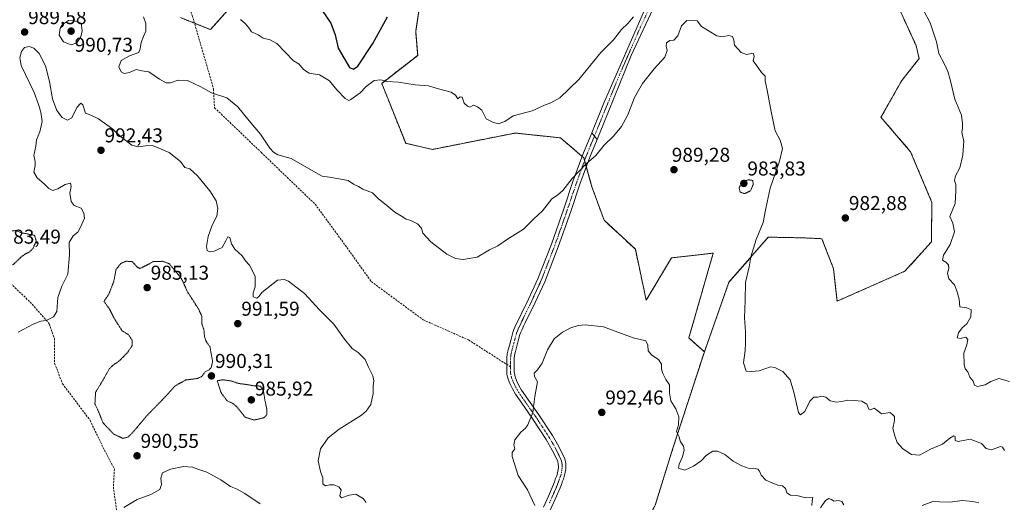
# Model space of a CAD drawing. Units: metres. Extents: x 559609 to 563040, y 4737943 to 4740287.
# Drawn here: x 559997 to 560489, y 4739120 to 4739361 of the extents above; entities that cross this region are included whole.
import ezdxf
from ezdxf.enums import TextEntityAlignment as Align

# ---------------------------------------------------------------- set-up
doc = ezdxf.new("R2010")
doc.units = ezdxf.units.M
doc.header["$MEASUREMENT"] = 0
for name, pattern in [('TRAZO_Y_PUNTO', [1, 0.5, -0.25, 0, -0.25]), ('TRAZOS', [0.75, 0.5, -0.25]), ('TRAZOS2', [0.375, 0.25, -0.125]), ('TRAZOSX2', [1.5, 1, -0.5])]:
    doc.linetypes.add(name, pattern=pattern)
for name, color, linetype, lineweight in [('Arbolado forestal', 92, 'TRAZOS', 0), ('Arbolado forestal CxS', 92, 'Continuous', 0), ('Camino', 19, 'Continuous', 0), ('Camino Cxs', 19, 'Continuous', 0), ('Camino eje', 39, 'TRAZO_Y_PUNTO', 13), ('Carátula', 7, 'Continuous', 5), ('Curva de nivel maestra', 36, 'Continuous', 30), ('Curva de nivel normal', 36, 'Continuous', 0), ('Curva de nivel normal depresión', 36, 'TRAZOS2', 0), ('Pastizal CxS', 92, 'Continuous', 0), ('Pista no pavimentada', 254, 'Continuous', 13), ('Pista no pavimentada Cxs', 254, 'Continuous', 0), ('Pista pavimentada eje', 135, 'TRAZO_Y_PUNTO', 0), ('Punto de cota en terreno', 7, 'Continuous', 0), ('Rótulo de punto de cota en terreno', 19, 'Continuous', 0), ('Senda', 19, 'TRAZOSX2', 0)]:
    doc.layers.add(name, color=color, linetype=linetype, lineweight=lineweight)
doc.styles.add('Arial', font='txt', dxfattribs={"height": 0.2})

# ---------------------------------------------------------------- blocks, each defined once
blk = doc.blocks.new('*U173')
at = {"layer": 'Curva de nivel normal', "color": 36, "linetype": 'Continuous', "lineweight": 0}
for points in [[(559996.49, 4739204.72, 990), (560003.97, 4739208.74, 990), (560007.83, 4739210.31, 990), (560010.46, 4739210.62, 990), (560014.17, 4739212.36, 990), (560015.81, 4739215.17, 990), (560016.41, 4739222.04, 990), (560018.32, 4739227.71, 990), (560021.29, 4739233.72, 990), (560022.12, 4739243.39, 990), (560021.96, 4739249.49, 990), (560024.02, 4739252.77, 990), (560026.37, 4739254.6, 990), (560027.68, 4739257.17, 990), (560029.75, 4739261.73, 990), (560029.43, 4739264.18, 990), (560028, 4739266.74, 990), (560024.61, 4739268.07, 990), (560022.97, 4739270.04, 990), (560022.3, 4739274.13, 990), (560023.02, 4739277.52, 990), (560022.66, 4739279.16, 990), (560020.09, 4739278.49, 990), (560016.39, 4739276.29, 990), (560013.95, 4739275.54, 990), (560011.86, 4739276.44, 990), (560009.73, 4739278.69, 990), (560005.97, 4739281.75, 990), (560004.35, 4739284.64, 990), (560005.03, 4739288.03, 990), (560005.05, 4739290.03, 990), (560004.4, 4739293, 990), (560005.33, 4739297.64, 990), (560005.74, 4739300.78, 990), (560007.36, 4739304.83, 990), (560008.58, 4739309.83, 990), (560007.82, 4739314.61, 990), (560006.76, 4739318.36, 990), (560004.48, 4739324.43, 990), (559998.08, 4739337.82, 990), (559997.41, 4739341.82, 990), (559998.23, 4739344.91, 990), (559999.77, 4739346.76, 990), (560002.01, 4739347.37, 990), (560004.3, 4739346.59, 990), (560007.02, 4739343.79, 990), (560010.19, 4739337.68, 990), (560012.28, 4739329.9, 990), (560013.73, 4739321.26, 990), (560015.82, 4739315.36, 990), (560018.6, 4739311.99, 990), (560021.21, 4739310.5, 990), (560023.29, 4739311.68, 990), (560025.85, 4739316.9, 990), (560027.79, 4739319.12, 990), (560028.81, 4739318.2, 990), (560030.25, 4739314.05, 990), (560032.82, 4739313.06, 990), (560036.75, 4739311.25, 990), (560043.86, 4739306.03, 990), (560047.74, 4739302.48, 990), (560053.4, 4739298.14, 990), (560056.56, 4739297.3, 990), (560060.08, 4739297.78, 990), (560063.67, 4739297.86, 990), (560072, 4739294.41, 990), (560077.59, 4739289.93, 990), (560079.82, 4739286.98, 990), (560082.37, 4739286.21, 990), (560086.14, 4739282.8, 990), (560092.22, 4739275.35, 990), (560095.4, 4739270.31, 990), (560096.33, 4739266.49, 990), (560095.81, 4739262.65, 990), (560093.53, 4739258.2, 990), (560091.44, 4739252.56, 990), (560090.58, 4739247.54, 990), (560091, 4739245.56, 990), (560092.15, 4739244.94, 990), (560094.52, 4739245.17, 990), (560098.46, 4739246.96, 990), (560100.28, 4739250.39, 990), (560101.28, 4739252.29, 990), (560102.33, 4739252.1, 990), (560103.19, 4739248.9, 990), (560104.81, 4739246.17, 990), (560108.46, 4739242.81, 990), (560110.13, 4739240.43, 990), (560112.04, 4739238.23, 990), (560113.79, 4739235.05, 990), (560114.95, 4739232.6, 990), (560114.94, 4739227.36, 990), (560113.87, 4739224.43, 990), (560113.98, 4739222.39, 990), (560115.76, 4739221.81, 990), (560116.95, 4739222.68, 990), (560118.28, 4739224.62, 990), (560126.16, 4739230.72, 990), (560129.48, 4739231.04, 990), (560131.6, 4739230.24, 990), (560139.64, 4739224.12, 990), (560147.04, 4739215.86, 990), (560154.26, 4739208.77, 990), (560159.62, 4739201.21, 990), (560163.36, 4739196.64, 990), (560166.34, 4739194.57, 990), (560169.82, 4739191.08, 990), (560171.56, 4739187.36, 990), (560173.72, 4739183.03, 990), (560174.23, 4739180.45, 990), (560173.9, 4739177.95, 990), (560173.94, 4739174.11, 990), (560172.7, 4739168.76, 990), (560170.39, 4739165.33, 990), (560167.98, 4739163.34, 990), (560156.85, 4739156.34, 990), (560151.33, 4739151.98, 990), (560147.52, 4739146.49, 990), (560146.37, 4739140.49, 990), (560147.57, 4739135.16, 990), (560148.72, 4739132.16, 990), (560148.75, 4739129.05, 990), (560150.07, 4739128.13, 990), (560152.01, 4739128.66, 990), (560154.2, 4739128.6, 990), (560156.79, 4739127.61, 990), (560157.85, 4739126.01, 990), (560157.2, 4739123.03, 990), (560157.98, 4739122.18, 990), (560161.82, 4739123.46, 990), (560165.18, 4739123.87, 990), (560166.86, 4739123.01, 990), (560168.88, 4739121.77, 990), (560170.42, 4739119.7, 990)], [(560117.39, 4739119.15, 990), (560109.77, 4739124.33, 990), (560105.95, 4739126.44, 990), (560102.63, 4739127.78, 990), (560097.71, 4739131.05, 990), (560090.73, 4739134.91, 990), (560086.33, 4739136.41, 990), (560083.62, 4739137.41, 990), (560079.13, 4739137.78, 990), (560072.62, 4739136.46, 990), (560068.6, 4739134.5, 990), (560067.79, 4739131.89, 990), (560068.22, 4739128.75, 990), (560067.26, 4739126.34, 990), (560062.75, 4739123.82, 990), (560055.93, 4739121.3, 990), (560049.31, 4739117.22, 990)]]:
    blk.add_polyline3d(points, dxfattribs=at)
blk = doc.blocks.new('5PATER')
at = {"layer": 'Carátula', "linetype": 'Continuous', "lineweight": 5}
h = blk.add_hatch(color=250, dxfattribs=at)
edge = h.paths.add_edge_path()
edge.add_ellipse((0, 0.01), major_axis=(-1.33, -1.34), ratio=0.999422, start_angle=0, end_angle=360)

msp = doc.modelspace()

# ---------------------------------------------------------------- linework, layer by layer
at = {"layer": 'Arbolado forestal', "color": 92, "linetype": 'TRAZOS', "lineweight": 0}
for points in [[(560339.29, 4739195.03, 987.68), (560331.54, 4739201.88, 987.93), (560343.71, 4739244.21, 986.28), (560341.08, 4739243.91, 986.44), (560322.86, 4739241.87, 987.41), (560310.23, 4739220.67, 988.41), (560304.81, 4739246.2, 987.78), (560289.21, 4739260.6, 987.23), (560283.15, 4739277.25, 985.9), (560280.31, 4739287.34, 985), (560279.46, 4739290.4, 984.71), (560279.07, 4739291.78, 984.58), (560278.24, 4739292.49, 984.46), (560267.45, 4739301.74, 982.77), (560244.86, 4739304.15, 980.67), (560203.49, 4739295.97, 982.15), (560190.11, 4739299.04, 982.29), (560178.15, 4739328.95, 980.02), (560196.1, 4739342.91, 978.38), (560195.1, 4739354.87, 977.1), (560202.09, 4739401.73, 971.11)], [(560339.29, 4739195.03, 987.68), (560351.58, 4739229.65, 985.52), (560371.2, 4739252.19, 984.43), (560388.44, 4739251.86, 982.43), (560397.98, 4739251.4, 982.4), (560403.79, 4739236.43, 982.57), (560405.56, 4739220.26, 982.77), (560439.48, 4739235.21, 981.5), (560452.65, 4739249.87, 980.95), (560452.92, 4739269.57, 980.9), (560442.29, 4739294.8, 981.37), (560427.5, 4739312, 982.04), (560437.83, 4739330.3, 981.66), (560446.52, 4739341.27, 980.92), (560445.14, 4739347.6, 981.09), (560435.87, 4739367.76, 981.2)], [(560100.75, 4739364.91, 980.33), (560092.57, 4739355.77, 981.57), (560084.64, 4739358.94, 982.86), (560077.62, 4739361.76, 983.71)], [(560302.06, 4738773.55, 990.31), (560267.95, 4738805.87, 984.49), (560243.37, 4738855.03, 989.64), (560241.02, 4738859.72, 989.44), (560220.2, 4738910.29, 988.89), (560215.89, 4738920.76, 988.46), (560219.73, 4738964.29, 986.98), (560221.28, 4738981.79, 987.94), (560217.69, 4739021.28, 988.02), (560230, 4739040.98, 987.8), (560233.74, 4739046.97, 987.79), (560235.64, 4739050.01, 987.88), (560237.25, 4739051.61, 988), (560251.8, 4739066.16, 989.4), (560293.09, 4739078.73, 992.24), (560314.63, 4739118.22, 992.25), (560323.61, 4739146.94, 990.37), (560339.29, 4739195.03, 987.68)]]:
    msp.add_polyline3d(points, dxfattribs=at)
at = {"layer": 'Arbolado forestal CxS', "color": 92, "linetype": 'Continuous', "lineweight": 0}
for points in [[(560202.09, 4739401.73, 971.11), (560195.1, 4739354.87, 977.1), (560196.1, 4739342.91, 978.38), (560178.15, 4739328.95, 980.02), (560190.11, 4739299.04, 982.29), (560203.49, 4739295.97, 982.15), (560244.86, 4739304.15, 980.67), (560267.45, 4739301.74, 982.77), (560279.07, 4739291.78, 984.58), (560283.15, 4739277.24, 985.9), (560289.21, 4739260.6, 987.23), (560304.82, 4739246.2, 987.78), (560310.23, 4739220.67, 988.41), (560322.86, 4739241.87, 987.41), (560341.08, 4739243.91, 986.44), (560343.71, 4739244.21, 986.28), (560331.54, 4739201.88, 987.93), (560339.29, 4739195.03, 987.68), (560339.29, 4739195.03, 987.68), (560323.61, 4739146.94, 990.37), (560314.63, 4739118.22, 992.25)], [(560314.63, 4739118.22, 992.25), (560323.61, 4739146.94, 990.37), (560339.29, 4739195.03, 987.68), (560351.58, 4739229.65, 985.52), (560371.2, 4739252.19, 984.43), (560388.44, 4739251.86, 982.43), (560397.98, 4739251.4, 982.4), (560403.79, 4739236.43, 982.57), (560405.56, 4739220.25, 982.77), (560439.48, 4739235.21, 981.5), (560452.65, 4739249.87, 980.95), (560452.92, 4739269.57, 980.9), (560442.29, 4739294.8, 981.37), (560427.5, 4739312, 982.04), (560437.83, 4739330.3, 981.66), (560446.52, 4739341.27, 980.92), (560445.14, 4739347.6, 981.09), (560435.87, 4739367.76, 981.2)], [(560077.62, 4739361.75, 983.71), (560092.57, 4739355.77, 981.57), (560100.75, 4739364.91, 980.33)]]:
    msp.add_polyline3d(points, dxfattribs=at)
at = {"layer": 'Camino', "color": 19, "linetype": 'Continuous', "lineweight": 0}
for points in [[(560258.91, 4739117.38, 990.3), (560261.39, 4739122.89, 991.07), (560263.8, 4739128.42, 991.27), (560264.41, 4739130.09, 991.3), (560265, 4739131.75, 991.32), (560265.38, 4739132.77, 991.32), (560265.76, 4739133.78, 991.32), (560266.17, 4739135.37, 991.27), (560266.36, 4739137, 991.21), (560266.38, 4739137.86, 991.17), (560266.33, 4739138.73, 991.14), (560266.03, 4739140.36, 991.1), (560263.3, 4739145.96, 990.87), (560260.25, 4739151.24, 990.56), (560253.61, 4739161.42, 989.97), (560249.21, 4739167.62, 989.73), (560244.88, 4739173.86, 989.32), (560243.39, 4739176.47, 989.25), (560242.11, 4739179.19, 989.19), (560241.25, 4739181.37, 989.04), (560240.7, 4739183.62, 988.89), (560240.61, 4739184.58, 988.85), (560240.57, 4739185.54, 988.81), (560240.55, 4739187.52, 988.73), (560240.56, 4739189.5, 988.64), (560240.59, 4739191.74, 988.52), (560240.85, 4739193.98, 988.45), (560241.34, 4739196.04, 988.52), (560241.89, 4739198.07, 988.58), (560242.75, 4739201.36, 988.32), (560243.66, 4739204.63, 988.15), (560244.19, 4739206.16, 988.16), (560244.85, 4739207.64, 988.2), (560251.4, 4739221.21, 987.64), (560256.11, 4739231.42, 987.17), (560262.86, 4739248.72, 986.22), (560269.04, 4739266.26, 985.62), (560273.66, 4739279.9, 985.07), (560278.58, 4739293.42, 984.41), (560283.02, 4739304.27, 983.56)], [(560283.02, 4739304.27, 983.56), (560285.67, 4739300.98, 984.1)], [(560285.67, 4739300.98, 984.1), (560282.04, 4739292.08, 984.79), (560277.16, 4739278.67, 985.36), (560272.54, 4739265.05, 985.82), (560266.34, 4739247.43, 986.41), (560259.52, 4739229.96, 987.36), (560254.75, 4739219.63, 987.85), (560249.85, 4739209.47, 988.36), (560249.01, 4739207.75, 988.44), (560248.21, 4739206.09, 988.41), (560247.65, 4739204.8, 988.37), (560247.2, 4739203.53, 988.32), (560246.33, 4739200.39, 988.36), (560245.47, 4739197.12, 988.55), (560244.94, 4739195.12, 988.65), (560244.5, 4739193.33, 988.71), (560244.29, 4739191.5, 988.82), (560244.27, 4739189.46, 988.96), (560244.26, 4739187.54, 989.04), (560244.28, 4739185.64, 989.07), (560244.31, 4739184.83, 989.08), (560244.37, 4739184.24, 989.09), (560244.79, 4739182.49, 989.15), (560245.51, 4739180.67, 989.21), (560246.69, 4739178.18, 989.27), (560248.02, 4739175.84, 989.46), (560252.25, 4739169.75, 989.88), (560256.68, 4739163.5, 990.12), (560263.41, 4739153.19, 990.77), (560266.58, 4739147.7, 991.09), (560269.58, 4739141.53, 991.37), (560270.02, 4739139.18, 991.33), (560270.09, 4739137.93, 991.33), (560270.07, 4739136.73, 991.35), (560269.82, 4739134.68, 991.39), (560269.3, 4739132.68, 991.43), (560268.86, 4739131.48, 991.46), (560268.49, 4739130.48, 991.48), (560267.9, 4739128.83, 991.5), (560267.25, 4739127.05, 991.46), (560264.78, 4739121.39, 991.23), (560262.32, 4739115.94, 990.61)]]:
    msp.add_polyline3d(points, dxfattribs=at)
at = {"layer": 'Camino Cxs', "color": 19, "linetype": 'Continuous', "lineweight": 0}
msp.add_polyline3d([(560258.91, 4739117.38, 990.3), (560261.39, 4739122.89, 991.07), (560263.8, 4739128.42, 991.27), (560264.41, 4739130.09, 991.3), (560265, 4739131.75, 991.32), (560265.38, 4739132.77, 991.32), (560265.76, 4739133.78, 991.32), (560266.17, 4739135.37, 991.27), (560266.36, 4739137, 991.21), (560266.38, 4739137.86, 991.17), (560266.33, 4739138.73, 991.14), (560266.03, 4739140.36, 991.1), (560263.3, 4739145.96, 990.87), (560260.25, 4739151.24, 990.56), (560253.61, 4739161.42, 989.97), (560249.21, 4739167.62, 989.73), (560244.88, 4739173.86, 989.32), (560243.39, 4739176.47, 989.25), (560242.11, 4739179.19, 989.19), (560241.25, 4739181.37, 989.04), (560240.7, 4739183.62, 988.89), (560240.61, 4739184.58, 988.85), (560240.57, 4739185.54, 988.81), (560240.55, 4739187.52, 988.73), (560240.56, 4739189.5, 988.64), (560240.59, 4739191.74, 988.52), (560240.85, 4739193.98, 988.45), (560241.34, 4739196.04, 988.52), (560241.89, 4739198.07, 988.58), (560242.75, 4739201.36, 988.32), (560243.66, 4739204.63, 988.15), (560244.19, 4739206.16, 988.16), (560244.85, 4739207.64, 988.2), (560251.4, 4739221.21, 987.64), (560256.11, 4739231.42, 987.17), (560262.86, 4739248.72, 986.22), (560269.04, 4739266.26, 985.62), (560273.66, 4739279.9, 985.07), (560278.58, 4739293.42, 984.41), (560283.02, 4739304.27, 983.56), (560285.67, 4739300.98, 984.1), (560285.67, 4739300.98, 984.1), (560282.04, 4739292.08, 984.79), (560277.16, 4739278.67, 985.36), (560272.54, 4739265.05, 985.82), (560266.34, 4739247.43, 986.41), (560259.52, 4739229.96, 987.36), (560254.75, 4739219.63, 987.85), (560249.85, 4739209.47, 988.36), (560249.01, 4739207.75, 988.44), (560248.21, 4739206.09, 988.41), (560247.65, 4739204.8, 988.37), (560247.2, 4739203.53, 988.32), (560246.33, 4739200.39, 988.36), (560245.47, 4739197.12, 988.55), (560244.94, 4739195.12, 988.65), (560244.5, 4739193.33, 988.71), (560244.29, 4739191.5, 988.82), (560244.27, 4739189.46, 988.96), (560244.26, 4739187.54, 989.04), (560244.28, 4739185.64, 989.07), (560244.31, 4739184.83, 989.08), (560244.37, 4739184.24, 989.09), (560244.79, 4739182.49, 989.15), (560245.51, 4739180.67, 989.21), (560246.69, 4739178.18, 989.27), (560248.02, 4739175.84, 989.46), (560252.25, 4739169.75, 989.88), (560256.68, 4739163.5, 990.12), (560263.41, 4739153.19, 990.77), (560266.58, 4739147.7, 991.09), (560269.58, 4739141.53, 991.37), (560270.02, 4739139.18, 991.33), (560270.09, 4739137.93, 991.33), (560270.07, 4739136.73, 991.35), (560269.82, 4739134.68, 991.39), (560269.3, 4739132.68, 991.43), (560268.86, 4739131.48, 991.46), (560268.49, 4739130.48, 991.48), (560267.9, 4739128.83, 991.5), (560267.25, 4739127.05, 991.46), (560264.78, 4739121.39, 991.23), (560262.32, 4739115.94, 990.61)], dxfattribs=at)
at = {"layer": 'Camino eje', "color": 39, "linetype": 'TRAZO_Y_PUNTO', "lineweight": 13}
for points in [[(560284.35, 4739302.62, 983.82), (560280.31, 4739292.75, 984.61), (560275.41, 4739279.29, 985.21), (560273.1, 4739272.47, 985.36), (560270.79, 4739265.66, 985.71), (560267.7, 4739256.89, 986.04), (560264.6, 4739248.08, 986.32), (560257.82, 4739230.69, 987.26), (560255.43, 4739225.53, 987.44), (560253.08, 4739220.42, 987.74), (560250.63, 4739215.34, 987.96), (560248.18, 4739210.28, 988.26), (560247.76, 4739209.42, 988.32), (560246.53, 4739206.87, 988.32), (560246.25, 4739206.22, 988.29), (560245.92, 4739205.48, 988.26), (560245.66, 4739204.72, 988.24), (560245.43, 4739204.08, 988.22), (560244.54, 4739200.88, 988.35), (560244.11, 4739199.23, 988.46), (560243.68, 4739197.6, 988.54), (560243.42, 4739196.6, 988.56), (560243.14, 4739195.58, 988.57), (560242.92, 4739194.69, 988.57), (560242.68, 4739193.66, 988.56), (560242.44, 4739191.62, 988.65), (560242.43, 4739190.5, 988.72), (560242.42, 4739189.48, 988.78), (560242.41, 4739187.53, 988.87)], [(560242.41, 4739187.53, 988.87), (560242.42, 4739186.58, 988.9), (560242.43, 4739185.39, 988.93), (560242.48, 4739184.56, 988.96), (560242.54, 4739183.93, 988.99), (560242.81, 4739182.81, 989.04), (560243.02, 4739181.93, 989.09), (560243.81, 4739179.93, 989.18), (560244.4, 4739178.69, 989.23), (560245.04, 4739177.33, 989.26), (560245.71, 4739176.16, 989.3), (560246.45, 4739174.85, 989.35), (560250.73, 4739168.69, 989.8), (560252.93, 4739165.59, 989.91), (560255.15, 4739162.46, 990.04), (560258.47, 4739157.37, 990.28), (560261.83, 4739152.22, 990.65), (560264.94, 4739146.83, 990.96), (560266.31, 4739144.03, 991.05), (560267.81, 4739140.95, 991.21), (560268.03, 4739139.77, 991.22), (560268.18, 4739138.96, 991.23), (560268.21, 4739138.33, 991.23), (560268.23, 4739137.68, 991.25), (560268.22, 4739136.87, 991.28), (560268.12, 4739136.05, 991.3), (560268, 4739135.03, 991.33), (560267.53, 4739133.23, 991.38), (560267.31, 4739132.63, 991.39), (560266.75, 4739131.12, 991.4), (560266.16, 4739129.46, 991.4), (560265.53, 4739127.74, 991.37), (560263.09, 4739122.14, 991.13), (560261.86, 4739119.42, 990.8)]]:
    msp.add_polyline3d(points, dxfattribs=at)
at = {"layer": 'Curva de nivel maestra', "color": 36, "linetype": 'Continuous', "lineweight": 30}
msp.add_polyline3d([(560148.4, 4739365.34, 975), (560152.68, 4739358.97, 975), (560154.85, 4739353.12, 975), (560156.36, 4739346.52, 975), (560162.02, 4739336.78, 975), (560164.01, 4739336.03, 975), (560166.22, 4739337.53, 975), (560173.76, 4739348.83, 975), (560181.06, 4739362.17, 975)], dxfattribs=at)
at = {"layer": 'Curva de nivel normal', "color": 36, "linetype": 'Continuous', "lineweight": 0}
for points in [[(560448.96, 4739365.1, 980), (560452.05, 4739359.19, 980), (560455.27, 4739349.75, 980), (560456.32, 4739343.8, 980), (560459.23, 4739338.58, 980), (560460.82, 4739334.79, 980), (560462.12, 4739330.81, 980), (560464.36, 4739321.08, 980), (560467.7, 4739313.14, 980), (560468.18, 4739308.83, 980), (560468.26, 4739306.5, 980), (560467.9, 4739304.53, 980), (560468.27, 4739302.8, 980), (560468.92, 4739300.32, 980), (560468.38, 4739293.03, 980), (560466.82, 4739286.83, 980), (560464.7, 4739282.83, 980), (560464.16, 4739280.5, 980), (560464.82, 4739278.5, 980), (560464.91, 4739275.33, 980), (560464.6, 4739268.98, 980), (560461.82, 4739262.5, 980), (560463.45, 4739259.18, 980), (560464.13, 4739254.89, 980), (560462, 4739248.61, 980), (560458.67, 4739243.17, 980), (560458.21, 4739240.72, 980), (560459.88, 4739239.71, 980), (560461.17, 4739238.39, 980), (560461.33, 4739236.5, 980), (560460.78, 4739234.3, 980), (560461.45, 4739231.36, 980), (560464.24, 4739228.48, 980), (560465.38, 4739225.38, 980), (560466.48, 4739221.32, 980), (560466.89, 4739217.45, 980), (560470.33, 4739217, 980), (560472.58, 4739215.96, 980), (560472.34, 4739212.5, 980), (560470.32, 4739208.93, 980), (560468.07, 4739206.89, 980), (560466.19, 4739204.49, 980), (560465.49, 4739201.99, 980), (560467.11, 4739201.59, 980), (560469.8, 4739202.28, 980), (560470.8, 4739201.16, 980), (560470.4, 4739198.39, 980), (560468.91, 4739194.26, 980), (560468.97, 4739188.56, 980), (560469.57, 4739186.49, 980), (560470.81, 4739185.06, 980), (560471.82, 4739182.34, 980), (560473.47, 4739180.32, 980), (560474.14, 4739178.26, 980), (560475.63, 4739177.66, 980), (560479.51, 4739178.49, 980), (560482.35, 4739180.19, 980), (560486.42, 4739181.68, 980), (560491.76, 4739180.2, 980)], [(560022.98, 4739348.2, 990), (560025.88, 4739349.2, 990), (560027.78, 4739352.2, 990), (560028.58, 4739355.22, 990), (560028, 4739359.04, 990), (560023.88, 4739360.49, 990), (560021.74, 4739360.29, 990), (560018.76, 4739358.33, 990), (560017.51, 4739356.47, 990), (560016.96, 4739352.98, 990), (560019.2, 4739349.64, 990), (560022.98, 4739348.2, 990)], [(560489.16, 4739145.67, 985), (560488.22, 4739147.46, 985), (560487.24, 4739147.7, 985), (560482.69, 4739146.1, 985), (560480.11, 4739146.72, 985), (560477.72, 4739149.2, 985), (560471.96, 4739151.44, 985), (560466.09, 4739150.17, 985), (560464.57, 4739150.79, 985), (560464.57, 4739152.77, 985), (560463.81, 4739153.08, 985), (560461.82, 4739151.84, 985), (560458.21, 4739148.85, 985), (560452.23, 4739146.36, 985), (560446.8, 4739143.35, 985), (560442.66, 4739143.72, 985), (560438.34, 4739146.48, 985), (560435.5, 4739149.64, 985), (560434.42, 4739153.12, 985), (560433.37, 4739156.72, 985), (560434.3, 4739160.67, 985), (560434.21, 4739162.69, 985), (560433.26, 4739163.74, 985), (560431.93, 4739164.74, 985), (560427.78, 4739164.1, 985), (560425.84, 4739165.48, 985), (560424.02, 4739166.8, 985), (560422.26, 4739165.94, 985), (560421.44, 4739166.43, 985), (560420.38, 4739168.86, 985), (560417.9, 4739170.38, 985), (560414.17, 4739170.65, 985), (560410.85, 4739170.9, 985), (560408, 4739170.1, 985), (560405.1, 4739169.82, 985), (560402.07, 4739170.58, 985), (560399.98, 4739172.35, 985), (560398.02, 4739172.8, 985), (560396.02, 4739172.27, 985), (560394.02, 4739172.4, 985), (560391.97, 4739170.36, 985), (560389.48, 4739165.14, 985), (560387.32, 4739163.5, 985), (560386.28, 4739164.61, 985), (560383.99, 4739174.76, 985), (560382.09, 4739180.92, 985), (560378.41, 4739185.22, 985), (560374.45, 4739187.21, 985), (560372.31, 4739187.46, 985), (560366.7, 4739185.52, 985), (560362.99, 4739185.17, 985), (560360.1, 4739185.38, 985), (560358.89, 4739189.4, 985), (560359.7, 4739195.56, 985), (560359.75, 4739199.24, 985), (560359.79, 4739204.97, 985), (560359.34, 4739211.92, 985), (560359.58, 4739220.52, 985), (560359.75, 4739229.57, 985), (560361.62, 4739237.44, 985), (560362.51, 4739242.34, 985), (560365.13, 4739251.04, 985), (560368.66, 4739259.47, 985), (560369.77, 4739265.58, 985), (560370.64, 4739269.63, 985), (560372.1, 4739276.63, 985), (560376.89, 4739290.17, 985), (560378.28, 4739296.5, 985), (560377.2, 4739300.52, 985), (560374.57, 4739305.23, 985), (560373.3, 4739311.58, 985), (560372.26, 4739316.53, 985), (560370.66, 4739325.59, 985), (560369.66, 4739330.28, 985), (560369.6, 4739332.54, 985), (560367.84, 4739334.32, 985), (560366.06, 4739337.08, 985), (560363.67, 4739340.24, 985), (560364.11, 4739342.55, 985), (560363.62, 4739344.09, 985), (560360.4, 4739343.31, 985), (560357.61, 4739344.38, 985), (560354.41, 4739348.04, 985), (560353.98, 4739350.5, 985), (560353.28, 4739352.25, 985), (560351.49, 4739352.75, 985), (560348, 4739352.19, 985), (560345.59, 4739352.7, 985), (560341.65, 4739354.97, 985), (560337.85, 4739357.33, 985), (560335.72, 4739360.21, 985), (560330.53, 4739360.32, 985), (560327.83, 4739357.73, 985), (560325.98, 4739352.71, 985), (560324.01, 4739350.56, 985), (560322.01, 4739350.26, 985), (560320.34, 4739349.21, 985), (560320.18, 4739347.48, 985), (560320.77, 4739345.37, 985), (560319.48, 4739342.01, 985), (560314.27, 4739336.17, 985), (560308.45, 4739328.83, 985), (560304.45, 4739321.83, 985), (560301.01, 4739313.32, 985), (560297.86, 4739307.45, 985), (560293.98, 4739302.65, 985), (560289.19, 4739298.17, 985), (560285.04, 4739292.91, 985), (560280.31, 4739288.82, 985), (560273.27, 4739281.47, 985), (560268.64, 4739275.45, 985), (560265.96, 4739273.13, 985), (560263.15, 4739271.25, 985), (560258.38, 4739265.4, 985), (560254.03, 4739261.37, 985), (560249.01, 4739256.2, 985), (560241.01, 4739251.16, 985), (560236.1, 4739247.86, 985), (560232.03, 4739245.84, 985), (560225.76, 4739242.28, 985), (560218.82, 4739241.11, 985), (560214.92, 4739241.51, 985), (560210.71, 4739243.76, 985), (560202.59, 4739249.86, 985), (560198.68, 4739254.22, 985), (560197.95, 4739256.76, 985), (560196, 4739258.83, 985), (560192.62, 4739260.45, 985), (560190.32, 4739261.22, 985), (560187.96, 4739262.75, 985), (560184.73, 4739264.63, 985), (560179.71, 4739268.86, 985), (560176.55, 4739271.38, 985), (560173.56, 4739274.38, 985), (560168.7, 4739276.19, 985), (560166.61, 4739277.43, 985), (560164.08, 4739278.64, 985), (560161.4, 4739280.52, 985), (560156.66, 4739281.23, 985), (560151.98, 4739282.14, 985), (560148.45, 4739282.6, 985), (560145.41, 4739284.23, 985), (560132.92, 4739291.4, 985), (560126.33, 4739293.32, 985), (560124.08, 4739294.56, 985), (560122.19, 4739296.68, 985), (560117.6, 4739303.63, 985), (560111.95, 4739310.17, 985), (560106.28, 4739317.24, 985), (560100.77, 4739321.76, 985), (560093.04, 4739324.23, 985), (560087.82, 4739327.24, 985), (560081.16, 4739330.33, 985), (560076.43, 4739330.59, 985), (560072.72, 4739329.22, 985), (560070.43, 4739329.26, 985), (560067.18, 4739331.02, 985), (560061.75, 4739334.68, 985), (560058.34, 4739335.21, 985), (560055.48, 4739335.88, 985), (560052.2, 4739334.32, 985), (560049.49, 4739333.86, 985), (560047.95, 4739334.65, 985), (560046.86, 4739337.12, 985), (560047.93, 4739340.3, 985), (560052.21, 4739342.68, 985), (560056.89, 4739344.34, 985), (560057.55, 4739346.16, 985), (560058.06, 4739349.27, 985), (560059.11, 4739352.3, 985), (560060.28, 4739354.93, 985), (560060.4, 4739358.81, 985), (560059.08, 4739362.22, 985)], [(560107.6, 4739360.88, 980), (560110.16, 4739358.71, 980), (560111.82, 4739356.6, 980), (560113.05, 4739354.65, 980), (560116.37, 4739353.14, 980), (560118.99, 4739351.48, 980), (560122.49, 4739350.74, 980), (560125.72, 4739348.9, 980), (560134.01, 4739340.24, 980), (560136.95, 4739338.59, 980), (560139.05, 4739335.89, 980), (560141.93, 4739334.09, 980), (560147.05, 4739333.13, 980), (560152.08, 4739330.24, 980), (560155.74, 4739325.75, 980), (560159.84, 4739321.31, 980), (560161.68, 4739320.43, 980), (560162.74, 4739320.82, 980), (560167.34, 4739324.21, 980), (560170.44, 4739327.44, 980), (560174.38, 4739330.38, 980), (560177.77, 4739330.64, 980), (560180.68, 4739329.91, 980), (560186.56, 4739329.48, 980), (560194.87, 4739328.18, 980), (560201.5, 4739327.72, 980), (560206.44, 4739326.17, 980), (560212.79, 4739324.51, 980), (560215.02, 4739323.12, 980), (560216.08, 4739321.22, 980), (560217.33, 4739322.19, 980), (560218.3, 4739322.03, 980), (560219.33, 4739319.08, 980), (560221, 4739317.63, 980), (560222.21, 4739317.04, 980), (560224.01, 4739318.03, 980), (560226.03, 4739317.19, 980), (560228.06, 4739315.62, 980), (560230.28, 4739311.29, 980), (560233.66, 4739309.53, 980), (560236.34, 4739308.81, 980), (560239.68, 4739309.98, 980), (560243.75, 4739312.72, 980), (560253.3, 4739315.23, 980), (560259.49, 4739318.11, 980), (560262.64, 4739319.15, 980), (560267.15, 4739321.75, 980), (560276.51, 4739330.88, 980), (560287.61, 4739344.32, 980), (560293.83, 4739350.73, 980), (560297.84, 4739355.81, 980), (560300.98, 4739358.89, 980), (560303.9, 4739362.12, 980)], [(560254.68, 4739118.2, 990), (560250.88, 4739126.11, 990), (560246.32, 4739133.32, 990), (560243.23, 4739142.74, 990), (560243.35, 4739144.64, 990), (560244.66, 4739146.49, 990), (560244.18, 4739148.49, 990), (560244.56, 4739151.01, 990), (560247.65, 4739154.93, 990), (560249.88, 4739156.94, 990), (560251.07, 4739158.57, 990), (560253.64, 4739164.65, 990), (560254.59, 4739172.61, 990), (560255.86, 4739180.02, 990), (560254.42, 4739182.59, 990), (560254.28, 4739184.37, 990), (560256.02, 4739186.01, 990), (560258.24, 4739189.38, 990), (560260.9, 4739196.04, 990), (560264.26, 4739201.44, 990), (560268.46, 4739204.8, 990), (560272.67, 4739206.9, 990), (560276.21, 4739208.15, 990), (560279.76, 4739208.37, 990), (560288.98, 4739207.47, 990), (560303.8, 4739201.91, 990), (560310.1, 4739200.5, 990), (560310.98, 4739198.36, 990), (560311.19, 4739195.48, 990), (560313.07, 4739193.22, 990), (560316.32, 4739191.14, 990), (560317.95, 4739188.77, 990), (560317.95, 4739186.39, 990), (560318.51, 4739184.22, 990), (560320.11, 4739181.23, 990), (560321.8, 4739178.44, 990), (560321.79, 4739174.54, 990), (560322.47, 4739170.46, 990), (560325.03, 4739166.49, 990), (560326.47, 4739162.5, 990), (560326.3, 4739158.61, 990), (560325.39, 4739155.27, 990), (560326.65, 4739152.61, 990), (560327.25, 4739150.36, 990), (560328.8, 4739147.93, 990), (560329.16, 4739146.02, 990), (560328.37, 4739142.49, 990), (560326.71, 4739138.86, 990), (560326.43, 4739136.85, 990), (560329.49, 4739135.86, 990), (560333.83, 4739137.87, 990), (560337.68, 4739140.55, 990), (560340.34, 4739143.38, 990), (560343.55, 4739145.38, 990), (560345.76, 4739145.46, 990), (560349.51, 4739143.65, 990), (560353.7, 4739140.4, 990), (560357.96, 4739138.02, 990), (560361.69, 4739136.8, 990), (560364.04, 4739136.84, 990), (560365.93, 4739136.48, 990), (560366.9, 4739135.37, 990), (560367.6, 4739133.44, 990), (560369.92, 4739130.88, 990), (560373.09, 4739129.54, 990), (560375.95, 4739128.44, 990), (560378.3, 4739128.16, 990), (560379.79, 4739126.74, 990), (560380.49, 4739124.66, 990), (560382.26, 4739123.45, 990), (560385.53, 4739123.29, 990), (560389.98, 4739122.16, 990), (560393.46, 4739122.31, 990), (560393.05, 4739120.57, 990), (560392.98, 4739118.26, 990)], [(560397.34, 4739117.1, 990), (560399.83, 4739120.74, 990), (560401.52, 4739121.82, 990), (560402.8, 4739121.27, 990), (560403.98, 4739120.45, 990), (560406.26, 4739120.72, 990), (560407.86, 4739120.23, 990), (560408.87, 4739118.63, 990)], [(560448.12, 4739118.32, 990), (560453.35, 4739120.34, 990), (560456.69, 4739120.07, 990), (560462.02, 4739119.97, 990), (560468.02, 4739120.81, 990), (560473.35, 4739120.29, 990), (560476.35, 4739119.56, 990)]]:
    msp.add_polyline3d(points, dxfattribs=at)
at = {"layer": 'Curva de nivel normal depresión', "color": 36, "linetype": 'TRAZOS2', "lineweight": 0}
for points in [[(560359.29, 4739273.9, 985), (560362.32, 4739275.35, 985), (560363.74, 4739278.53, 985), (560363.43, 4739280.5, 985), (560361.19, 4739280.85, 985), (560358.41, 4739279.72, 985), (560356.6, 4739276.84, 985), (560357.13, 4739274.71, 985), (560359.29, 4739273.9, 985)], [(559980.05, 4739232.27, 985), (559984.9, 4739233.52, 985), (559994.22, 4739238.63, 985), (559998, 4739242.19, 985), (560000, 4739243.77, 985), (560002, 4739244.63, 985), (560004.02, 4739246.62, 985), (560005.57, 4739250.26, 985), (560004.76, 4739253.08, 985), (559997.68, 4739254.5, 985), (559995.74, 4739255.44, 985), (559993.07, 4739255.41, 985), (559989.19, 4739254.37, 985), (559984.31, 4739254.19, 985), (559980.57, 4739252.82, 985), (559978.07, 4739250.83, 985), (559976.25, 4739248.1, 985), (559975.32, 4739243.47, 985), (559975.43, 4739237.93, 985), (559977.15, 4739233.89, 985), (559980.05, 4739232.27, 985)], [(560048.7, 4739151.78, 990), (560051.27, 4739152.37, 990), (560053.07, 4739153.95, 990), (560061.36, 4739163.66, 990), (560069.39, 4739171.85, 990), (560074.86, 4739177.9, 990), (560080.32, 4739180.92, 990), (560086.1, 4739181.67, 990), (560088.19, 4739182.58, 990), (560090, 4739185.05, 990), (560091.82, 4739185.88, 990), (560092.97, 4739187.05, 990), (560093.7, 4739190.3, 990), (560093.04, 4739193.52, 990), (560092.43, 4739197.26, 990), (560090.41, 4739200.25, 990), (560089.63, 4739202.47, 990), (560089.35, 4739205.85, 990), (560088.36, 4739208.86, 990), (560088.35, 4739212.52, 990), (560086.72, 4739216.22, 990), (560080.98, 4739225.14, 990), (560078.55, 4739230.71, 990), (560076.79, 4739233.17, 990), (560072, 4739238.94, 990), (560068.7, 4739240.15, 990), (560064, 4739239.96, 990), (560058.48, 4739237.02, 990), (560057.39, 4739236.6, 990), (560056.01, 4739237.21, 990), (560053.68, 4739239.95, 990), (560050.33, 4739240.19, 990), (560047.82, 4739239.06, 990), (560045.4, 4739235.98, 990), (560044.35, 4739230.19, 990), (560041.78, 4739223.58, 990), (560039.38, 4739220.19, 990), (560042.23, 4739216.26, 990), (560044.61, 4739211.53, 990), (560048.46, 4739205.51, 990), (560051.65, 4739203.53, 990), (560053.57, 4739200.64, 990), (560053.5, 4739198.12, 990), (560051.3, 4739194.74, 990), (560046.67, 4739190.06, 990), (560044, 4739188.38, 990), (560042, 4739186.4, 990), (560039.37, 4739181.6, 990), (560035.23, 4739174.76, 990), (560034.88, 4739169, 990), (560036.75, 4739165.02, 990), (560038.94, 4739159.52, 990), (560044.25, 4739153.94, 990), (560048.7, 4739151.78, 990)], [(560114.34, 4739160.93, 990), (560119.15, 4739161.98, 990), (560120.75, 4739163.49, 990), (560120.81, 4739166.02, 990), (560119.81, 4739170.68, 990), (560119, 4739175.78, 990), (560117.52, 4739177.85, 990), (560114.06, 4739178.06, 990), (560110.32, 4739178.71, 990), (560106.68, 4739179.16, 990), (560103.14, 4739180.38, 990), (560098.8, 4739181.02, 990), (560096, 4739180.55, 990), (560097.89, 4739174.52, 990), (560100.98, 4739170.45, 990), (560103.83, 4739169.24, 990), (560106.07, 4739167.18, 990), (560109.93, 4739162.31, 990), (560114.34, 4739160.93, 990)]]:
    msp.add_polyline3d(points, dxfattribs=at)
at = {"layer": 'Pastizal CxS', "color": 92, "linetype": 'Continuous', "lineweight": 0}
for points in [[(560435.87, 4739367.76, 981.2), (560445.14, 4739347.6, 981.09), (560446.52, 4739341.27, 980.92), (560437.83, 4739330.3, 981.66), (560427.5, 4739312, 982.04), (560442.29, 4739294.8, 981.37), (560452.92, 4739269.57, 980.9), (560452.65, 4739249.87, 980.95), (560439.48, 4739235.21, 981.5), (560405.56, 4739220.25, 982.77), (560403.79, 4739236.43, 982.57), (560397.98, 4739251.4, 982.4), (560388.44, 4739251.86, 982.43), (560371.2, 4739252.19, 984.43), (560351.58, 4739229.65, 985.52), (560339.29, 4739195.03, 987.68), (560331.54, 4739201.88, 987.93), (560343.71, 4739244.21, 986.28), (560341.08, 4739243.91, 986.44), (560322.86, 4739241.87, 987.41), (560310.23, 4739220.67, 988.41), (560304.82, 4739246.2, 987.78), (560289.21, 4739260.6, 987.23), (560283.15, 4739277.24, 985.9), (560279.07, 4739291.78, 984.58), (560267.45, 4739301.74, 982.77), (560244.86, 4739304.15, 980.67), (560203.49, 4739295.97, 982.15), (560190.11, 4739299.04, 982.29), (560178.15, 4739328.95, 980.02), (560196.1, 4739342.91, 978.38), (560195.1, 4739354.87, 977.1), (560202.09, 4739401.73, 971.11)], [(560339.29, 4739195.03, 987.68), (560331.54, 4739201.88, 987.93), (560343.71, 4739244.21, 986.28), (560341.08, 4739243.91, 986.44), (560322.86, 4739241.87, 987.41), (560310.23, 4739220.67, 988.41), (560304.81, 4739246.2, 987.78), (560289.21, 4739260.6, 987.23), (560283.15, 4739277.25, 985.9), (560280.31, 4739287.34, 985), (560279.46, 4739290.4, 984.71), (560279.07, 4739291.78, 984.58), (560278.24, 4739292.49, 984.46), (560267.45, 4739301.74, 982.77), (560244.86, 4739304.15, 980.67), (560203.49, 4739295.97, 982.15), (560190.11, 4739299.04, 982.29), (560178.15, 4739328.95, 980.02), (560196.1, 4739342.91, 978.38), (560195.1, 4739354.87, 977.1), (560202.09, 4739401.73, 971.11)], [(560339.29, 4739195.03, 987.68), (560351.58, 4739229.65, 985.52), (560371.2, 4739252.19, 984.43), (560388.44, 4739251.86, 982.43), (560397.98, 4739251.4, 982.4), (560403.79, 4739236.43, 982.57), (560405.56, 4739220.26, 982.77), (560439.48, 4739235.21, 981.5), (560452.65, 4739249.87, 980.95), (560452.92, 4739269.57, 980.9), (560442.29, 4739294.8, 981.37), (560427.5, 4739312, 982.04), (560437.83, 4739330.3, 981.66), (560446.52, 4739341.27, 980.92), (560445.14, 4739347.6, 981.09), (560435.87, 4739367.76, 981.2)], [(560100.75, 4739364.91, 980.33), (560092.57, 4739355.77, 981.57), (560077.62, 4739361.75, 983.71)], [(560100.75, 4739364.91, 980.33), (560092.57, 4739355.77, 981.57), (560084.64, 4739358.94, 982.86), (560077.62, 4739361.76, 983.71)]]:
    msp.add_polyline3d(points, dxfattribs=at)
at = {"layer": 'Pista no pavimentada', "color": 254, "linetype": 'Continuous', "lineweight": 13}
for points in [[(560283.02, 4739304.27, 983.56), (560288.95, 4739318.79, 982.81), (560310.4, 4739367.77, 979.6)], [(560313.6, 4739365.9, 979.83), (560302.75, 4739342.77, 981.22), (560285.67, 4739300.98, 984.1)], [(560283.02, 4739304.27, 983.56), (560285.67, 4739300.98, 984.1)]]:
    msp.add_polyline3d(points, dxfattribs=at)
at = {"layer": 'Pista no pavimentada Cxs', "color": 254, "linetype": 'Continuous', "lineweight": 0}
msp.add_polyline3d([(560313.6, 4739365.9, 979.83), (560302.75, 4739342.77, 981.22), (560285.67, 4739300.98, 984.1), (560283.02, 4739304.27, 983.56), (560288.95, 4739318.79, 982.81), (560310.4, 4739367.77, 979.6)], dxfattribs=at)
at = {"layer": 'Pista pavimentada eje', "color": 135, "linetype": 'TRAZO_Y_PUNTO', "lineweight": 0}
msp.add_polyline3d([(560312, 4739366.84, 979.68), (560306.58, 4739355.27, 980.27), (560295.85, 4739330.78, 982.04), (560284.35, 4739302.62, 983.82)], dxfattribs=at)
at = {"layer": 'Senda', "color": 19, "linetype": 'TRAZOSX2', "lineweight": 0}
for points in [[(560027.32, 4739497.04, 976.62), (560032.2, 4739473.93, 977.93), (560045.95, 4739445.35, 979.05), (560074, 4739387.14, 982.51), (560083.52, 4739362.8, 982.85), (560094.11, 4739326.29, 984.79), (560094.64, 4739316.77, 985.44), (560117.92, 4739294.54, 985.36), (560144.91, 4739268.61, 986.28), (560158.14, 4739250.62, 986.17), (560172.95, 4739229.98, 986.99), (560198.88, 4739210.93, 987.31), (560221.51, 4739200.88, 986.94), (560242.41, 4739187.53, 988.87)], [(559992.77, 4739229.06, 986.2), (560002.56, 4739219.8, 988.11), (560012.09, 4739208.95, 990.18), (560014.73, 4739201.54, 991.07), (560014.73, 4739189.37, 991.8), (560018.7, 4739179.05, 992.05), (560032.46, 4739160.79, 990.28), (560039.6, 4739145.98, 990.69), (560044.63, 4739136.45, 990.98), (560044.1, 4739127.46, 990.85), (560046.48, 4739110.26, 989.6), (560049.13, 4739093.59, 989.16), (560059.45, 4739072.95, 988.77), (560068.44, 4739061.84, 988.27), (560076.65, 4739055.75, 988.32), (560089.08, 4739046.76, 988.6), (560097.55, 4739033.53, 988.27), (560102.55, 4739027.45, 987.78)]]:
    msp.add_polyline3d(points, dxfattribs=at)

# ---------------------------------------------------------------- block references
at = {"layer": 'Curva de nivel normal', "color": 36, "linetype": 'Continuous', "lineweight": 0}
msp.add_blockref('*U173', (0, 0), dxfattribs=at)
at = {"layer": 'Punto de cota en terreno', "linetype": 'Continuous', "lineweight": 0}
for p in [(559999.78, 4739354.55, 989.58), (560023, 4739355, 990.73), (560037.92, 4739295.55, 992.43), (560324.1, 4739285.84, 989.28), (560359, 4739279, 983.83), (560409.69, 4739261.77, 982.88), (560061, 4739227, 985.13), (560106.25, 4739209.03, 991.59), (560093.09, 4739182.95, 990.31), (560113, 4739171, 985.92), (560288.05, 4739164.72, 992.46), (560055.94, 4739143.07, 990.55)]:
    msp.add_blockref('5PATER', p, dxfattribs=at)

# ---------------------------------------------------------------- texts
at = {"layer": 'Rótulo de punto de cota en terreno', "color": 19, "linetype": 'Continuous', "lineweight": 0, "style": 'Arial'}
for s, p in [('989,58', (560001.54, 4739356.31)), ('990,73', (560024.76, 4739342.52)), ('992,43', (560039.68, 4739297.31)), ('989,28', (560323, 4739287.6)), ('983,83', (560360.76, 4739280.76)), ('982,88', (560411.45, 4739263.53)), ('983,49', (559988.76, 4739246.76)), ('985,13', (560062.76, 4739228.76)), ('991,59', (560108.01, 4739210.79)), ('990,31', (560094.85, 4739184.71)), ('985,92', (560114.76, 4739170.92)), ('992,46', (560289.81, 4739166.48)), ('990,55', (560057.7, 4739144.83))]:
    msp.add_text(s, height=7, dxfattribs=at).set_placement(p, align=Align.BOTTOM_LEFT)

doc.saveas('drawing.dxf')
